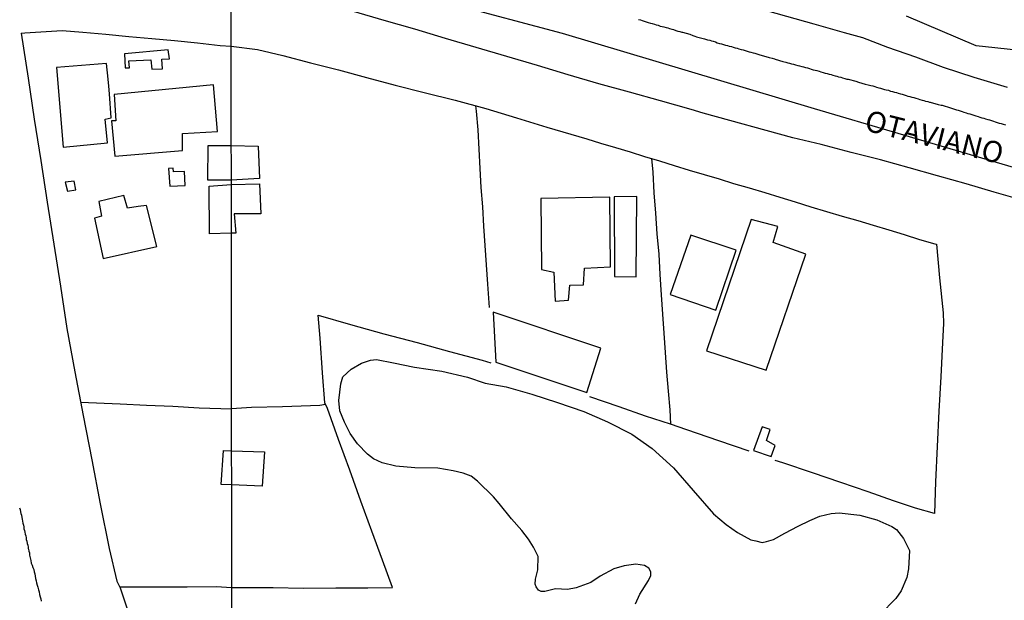
# Model space of a CAD drawing. Units: millimetres. Extents: x 190372 to 192781, y 1652120 to 1654896.
# Drawn here: x 190830 to 190946, y 1653617 to 1653685 of the extents above; entities that cross this region are included whole.
import ezdxf
from ezdxf.enums import TextEntityAlignment as Align

# ---------------------------------------------------------------- set-up
doc = ezdxf.new("R2010")
doc.units = ezdxf.units.MM
for name, color, linetype in [('IMAGEM', 7, 'Continuous'), ('V-BANHADO', 102, 'Continuous'), ('V-EDIFICACAO', 2, 'Continuous'), ('V-EIXO_DE_LOGRADOURO', 3, 'Continuous'), ('V-LAGOA', 150, 'Continuous'), ('V-LOTE', 1, 'Continuous'), ('V-NOME_DOS_LOGRADOUROS', 7, 'Continuous'), ('V-QUADRA', 2, 'Continuous'), ('V-TESTADA', 5, 'Continuous'), ('X-LIMITE_1000', 7, 'Continuous')]:
    doc.layers.add(name, color=color, linetype=linetype)
picture_1 = doc.add_image_def('image1.jpg', size_in_pixel=(4014, 4628))

msp = doc.modelspace()

# ---------------------------------------------------------------- linework, layer by layer
at = {"layer": 'V-BANHADO'}
msp.add_lwpolyline([(190947.93, 1653681.76), (190943.15, 1653682.28), (190934.94, 1653685.79)], dxfattribs=at)
at = {"layer": 'V-EDIFICACAO'}
for points in [[(190842.58, 1653681.33), (190842.63, 1653679.69), (190843.14, 1653679.69), (190843.09, 1653680.48), (190845.68, 1653680.62), (190845.78, 1653679.51), (190847.04, 1653679.55), (190846.97, 1653680.69), (190847.88, 1653680.75), (190847.74, 1653681.8), (190842.58, 1653681.33)], [(190834.54, 1653679.7), (190834.54, 1653679.7), (190834.54, 1653679.7), (190834.54, 1653679.7), (190834.54, 1653679.7), (190834.54, 1653679.7), (190834.54, 1653679.7), (190835.32, 1653670.3), (190835.32, 1653670.3), (190835.32, 1653670.3), (190835.32, 1653670.3), (190835.32, 1653670.3), (190835.32, 1653670.3), (190835.32, 1653670.3), (190835.32, 1653670.3), (190835.32, 1653670.3), (190835.32, 1653670.3), (190835.32, 1653670.3), (190835.32, 1653670.3), (190835.32, 1653670.3), (190835.32, 1653670.3), (190835.32, 1653670.3), (190840.54, 1653670.83), (190840.54, 1653670.83), (190840.54, 1653670.83), (190840.54, 1653670.83), (190840.54, 1653670.83), (190840.54, 1653670.83), (190840.54, 1653670.83), (190840.54, 1653670.83), (190840.54, 1653670.83), (190840.54, 1653670.83), (190840.54, 1653670.83), (190840.54, 1653670.83), (190840.54, 1653670.83), (190840.54, 1653670.83), (190840.29, 1653673.6), (190840.29, 1653673.6), (190840.29, 1653673.6), (190840.29, 1653673.6), (190840.29, 1653673.6), (190840.29, 1653673.6), (190840.29, 1653673.6), (190840.29, 1653673.6), (190840.29, 1653673.6), (190840.29, 1653673.6), (190840.29, 1653673.6), (190840.29, 1653673.6), (190841, 1653673.75), (190841, 1653673.75), (190841, 1653673.75), (190841, 1653673.75), (190841, 1653673.75), (190841, 1653673.75), (190841, 1653673.75), (190841, 1653673.75), (190841, 1653673.75), (190841, 1653673.75), (190841, 1653673.75), (190841, 1653673.75), (190841, 1653673.75), (190841, 1653673.75), (190841, 1653673.75), (190841, 1653673.75), (190841, 1653673.75), (190841, 1653673.75), (190840.79, 1653676.59), (190840.72, 1653677.49), (190840.64, 1653678.34), (190840.45, 1653680.17), (190840.45, 1653680.17), (190840.45, 1653680.17), (190840.45, 1653680.17), (190840.45, 1653680.17), (190840.45, 1653680.17), (190840.45, 1653680.17), (190840.45, 1653680.17), (190840.45, 1653680.17), (190840.45, 1653680.17), (190840.45, 1653680.17), (190840.45, 1653680.17), (190834.54, 1653679.7), (190834.54, 1653679.7), (190834.54, 1653679.7), (190834.54, 1653679.7), (190834.54, 1653679.7), (190834.54, 1653679.7), (190834.54, 1653679.7), (190834.54, 1653679.7), (190834.54, 1653679.7), (190834.54, 1653679.7)], [(190841.35, 1653676.53), (190841.35, 1653676.53), (190841.35, 1653676.53), (190841.53, 1653673.43), (190841.53, 1653673.43), (190841.53, 1653673.43), (190841.53, 1653673.43), (190841.53, 1653673.43), (190841.53, 1653673.43), (190841.53, 1653673.43), (190841.53, 1653673.43), (190841.53, 1653673.43), (190841.53, 1653673.43), (190841.53, 1653673.43), (190841.53, 1653673.43), (190841.53, 1653673.43), (190841.53, 1653673.43), (190841.53, 1653673.43), (190841.53, 1653673.43), (190841.53, 1653673.43), (190841.04, 1653673.42), (190841.04, 1653673.42), (190841.04, 1653673.42), (190841.04, 1653673.42), (190841.04, 1653673.42), (190841.04, 1653673.42), (190841.04, 1653673.42), (190841.04, 1653673.42), (190841.04, 1653673.42), (190841.04, 1653673.42), (190841.04, 1653673.42), (190841.04, 1653673.42), (190841.04, 1653673.42), (190841.04, 1653673.42), (190841.04, 1653673.42), (190841.44, 1653669.24), (190841.44, 1653669.24), (190841.44, 1653669.24), (190841.44, 1653669.24), (190841.44, 1653669.24), (190841.44, 1653669.24), (190841.44, 1653669.24), (190841.44, 1653669.24), (190841.44, 1653669.24), (190841.44, 1653669.24), (190841.44, 1653669.24), (190841.44, 1653669.24), (190841.44, 1653669.24), (190841.44, 1653669.24), (190841.44, 1653669.24), (190841.44, 1653669.24), (190841.44, 1653669.24), (190841.44, 1653669.24), (190849.41, 1653669.92), (190849.41, 1653669.92), (190849.41, 1653669.92), (190849.41, 1653669.92), (190849.41, 1653669.92), (190849.41, 1653669.92), (190849.41, 1653669.92), (190849.41, 1653669.92), (190849.41, 1653669.92), (190849.41, 1653669.92), (190849.41, 1653669.92), (190849.41, 1653669.92), (190849.41, 1653669.92), (190849.41, 1653671.92), (190849.41, 1653671.92), (190849.41, 1653671.92), (190849.41, 1653671.92), (190849.41, 1653671.92), (190849.41, 1653671.92), (190849.41, 1653671.92), (190849.41, 1653671.92), (190849.41, 1653671.92), (190849.41, 1653671.92), (190849.41, 1653671.92), (190849.41, 1653671.92), (190849.41, 1653671.92), (190849.41, 1653671.92), (190849.41, 1653671.92), (190849.41, 1653671.92), (190853.56, 1653672.16), (190853.56, 1653672.16), (190853.56, 1653672.16), (190853.56, 1653672.16), (190853.56, 1653672.16), (190853.56, 1653672.16), (190853.56, 1653672.16), (190853.56, 1653672.16), (190853.56, 1653672.16), (190853.56, 1653672.16), (190853.56, 1653672.16), (190853.56, 1653672.16), (190853.56, 1653672.16), (190853.56, 1653672.16), (190853.56, 1653672.16), (190853.56, 1653672.16), (190853.56, 1653672.16), (190853.56, 1653672.16), (190853.06, 1653677.65), (190853.06, 1653677.65), (190853.06, 1653677.65), (190853.06, 1653677.65), (190853.06, 1653677.65), (190853.06, 1653677.65), (190853.06, 1653677.65), (190853.06, 1653677.65), (190853.06, 1653677.65), (190853.06, 1653677.65), (190853.06, 1653677.65), (190853.06, 1653677.65), (190853.06, 1653677.65), (190841.35, 1653676.53), (190841.35, 1653676.53), (190841.35, 1653676.53), (190841.35, 1653676.53), (190841.35, 1653676.53), (190841.35, 1653676.53), (190841.35, 1653676.53), (190841.35, 1653676.53), (190841.35, 1653676.53)], [(190855.17, 1653670.49), (190858.37, 1653670.43), (190858.52, 1653666.59), (190855.18, 1653666.41), (190852.39, 1653666.41), (190852.43, 1653670.49)], [(190847.77, 1653667.78), (190847.94, 1653665.68), (190849.72, 1653665.79), (190849.66, 1653667.44), (190848.34, 1653667.38), (190848.31, 1653667.84), (190847.77, 1653667.78)], [(190835.57, 1653666.16), (190835.83, 1653665.09), (190836.81, 1653665.26), (190836.64, 1653666.29), (190835.57, 1653666.16)], [(190855.18, 1653665.88), (190858.52, 1653665.99), (190858.68, 1653662.45), (190855.5, 1653662.45), (190855.7, 1653660.16), (190855.18, 1653660.16), (190852.62, 1653660.07), (190852.55, 1653665.68)], [(190842.92, 1653663.11), (190842.92, 1653663.11), (190842.92, 1653663.11), (190842.5, 1653664.61), (190842.5, 1653664.61), (190842.5, 1653664.61), (190842.5, 1653664.61), (190842.5, 1653664.61), (190842.5, 1653664.61), (190842.5, 1653664.61), (190842.5, 1653664.61), (190842.5, 1653664.61), (190842.5, 1653664.61), (190842.5, 1653664.61), (190842.5, 1653664.61), (190842.5, 1653664.61), (190842.5, 1653664.61), (190842.5, 1653664.61), (190842.5, 1653664.61), (190842.5, 1653664.61), (190839.53, 1653663.9), (190839.53, 1653663.9), (190839.53, 1653663.9), (190839.53, 1653663.9), (190839.53, 1653663.9), (190839.53, 1653663.9), (190839.53, 1653663.9), (190839.53, 1653663.9), (190839.53, 1653663.9), (190839.53, 1653663.9), (190839.53, 1653663.9), (190839.53, 1653663.9), (190839.53, 1653663.9), (190839.53, 1653663.9), (190839.53, 1653663.9), (190839.53, 1653663.9), (190839.53, 1653663.9), (190839.53, 1653663.9), (190839.53, 1653663.9), (190839.53, 1653663.9), (190839.84, 1653662.14), (190839.84, 1653662.14), (190839.84, 1653662.14), (190839.84, 1653662.14), (190839.84, 1653662.14), (190839.84, 1653662.14), (190839.84, 1653662.14), (190839.84, 1653662.14), (190839.84, 1653662.14), (190839.84, 1653662.14), (190839.84, 1653662.14), (190839.04, 1653661.92), (190839.04, 1653661.92), (190839.04, 1653661.92), (190839.04, 1653661.92), (190839.04, 1653661.92), (190839.04, 1653661.92), (190839.04, 1653661.92), (190839.04, 1653661.92), (190839.04, 1653661.92), (190839.04, 1653661.92), (190839.04, 1653661.92), (190839.04, 1653661.92), (190839.04, 1653661.92), (190839.04, 1653661.92), (190839.04, 1653661.92), (190840.03, 1653657.15), (190840.03, 1653657.15), (190840.03, 1653657.15), (190840.03, 1653657.15), (190840.03, 1653657.15), (190840.03, 1653657.15), (190840.03, 1653657.15), (190840.03, 1653657.15), (190840.03, 1653657.15), (190840.03, 1653657.15), (190840.03, 1653657.15), (190840.03, 1653657.15), (190840.03, 1653657.15), (190840.03, 1653657.15), (190840.03, 1653657.15), (190846.37, 1653658.59), (190846.37, 1653658.59), (190846.37, 1653658.59), (190846.37, 1653658.59), (190846.37, 1653658.59), (190846.37, 1653658.59), (190846.37, 1653658.59), (190846.37, 1653658.59), (190846.37, 1653658.59), (190846.37, 1653658.59), (190846.37, 1653658.59), (190846.37, 1653658.59), (190846.37, 1653658.59), (190846.37, 1653658.59), (190846.37, 1653658.59), (190846.37, 1653658.59), (190846.37, 1653658.59), (190846.37, 1653658.59), (190846.37, 1653658.59), (190845.16, 1653663.43), (190845.16, 1653663.43), (190845.16, 1653663.43), (190845.16, 1653663.43), (190845.16, 1653663.43), (190845.16, 1653663.43), (190845.16, 1653663.43), (190845.16, 1653663.43), (190845.16, 1653663.43), (190845.16, 1653663.43), (190845.16, 1653663.43), (190845.16, 1653663.43), (190844.19, 1653663.31), (190842.92, 1653663.11), (190842.92, 1653663.11), (190842.92, 1653663.11), (190842.92, 1653663.11), (190842.92, 1653663.11), (190842.92, 1653663.11), (190842.92, 1653663.11), (190842.92, 1653663.11), (190842.92, 1653663.11)], [(190891.74, 1653664.23), (190891.83, 1653655.86), (190893.27, 1653655.54), (190893.42, 1653652.12), (190895, 1653652.22), (190895.16, 1653653.99), (190896.79, 1653654.06), (190896.9, 1653656.02), (190899.96, 1653656.19), (190899.88, 1653664.38), (190891.74, 1653664.23)], [(190900.41, 1653664.43), (190900.44, 1653655.05), (190903, 1653654.98), (190903.06, 1653664.49), (190900.41, 1653664.43)], [(190911.31, 1653646.25), (190918.34, 1653643.98), (190923.03, 1653657.68), (190919.19, 1653659.03), (190919.72, 1653660.94), (190916.57, 1653661.75), (190911.31, 1653646.25)], [(190907.02, 1653652.89), (190912.4, 1653651.06), (190914.8, 1653658.14), (190909.44, 1653659.92), (190907.02, 1653652.89)], [(190886.09, 1653650.81), (190886.41, 1653644.9), (190897.18, 1653641.33), (190898.82, 1653646.55), (190886.09, 1653650.81)], [(190917.89, 1653637.29), (190916.86, 1653634.48), (190918.93, 1653633.78), (190919.41, 1653635.09), (190918.39, 1653635.67), (190918.81, 1653636.96), (190917.89, 1653637.29)], [(190855.2, 1653634.44), (190859.09, 1653634.33), (190858.84, 1653630.27), (190855.21, 1653630.43), (190853.97, 1653630.47), (190854.27, 1653634.48)]]:
    msp.add_lwpolyline(points, close=True, dxfattribs=at)
at = {"layer": 'V-EIXO_DE_LOGRADOURO'}
msp.add_lwpolyline([(190816.26, 1653701.65), (190838.35, 1653696.92), (190855.15, 1653694.18), (190894.25, 1653683.76), (190924.03, 1653674.88), (190953.65, 1653666.15), (190983.9, 1653657.42), (191014.15, 1653648.69), (191043.93, 1653639.81)], dxfattribs=at)
at = {"layer": 'V-LAGOA'}
msp.add_lwpolyline([(190902.91, 1653616.37), (190903.44, 1653617.53), (190904.45, 1653619.15), (190904.71, 1653619.74), (190904.73, 1653620.14), (190904.48, 1653620.59), (190904, 1653620.9), (190902.95, 1653621.08), (190901.59, 1653620.85), (190900.37, 1653620.51), (190898.75, 1653619.65), (190897.63, 1653618.9), (190895.91, 1653618.25), (190894.89, 1653618.07), (190893.45, 1653618.13), (190892.2, 1653617.83), (190891.79, 1653617.83), (190891.45, 1653618.01), (190891.19, 1653618.4), (190891.08, 1653618.72), (190891.1, 1653619.31), (190891.4, 1653620.4), (190891.43, 1653621.96), (190890.87, 1653623.08), (190890.29, 1653624.03), (190889.5, 1653625.05), (190888.26, 1653626.43), (190886.81, 1653628.22), (190886.14, 1653629.01), (190884.27, 1653630.88), (190883.51, 1653631.45), (190882.56, 1653631.81), (190881.39, 1653632.08), (190879.58, 1653632.38), (190876.85, 1653632.44), (190874.6, 1653632.62), (190872.98, 1653633.03), (190871.97, 1653633.49), (190871.27, 1653634.06), (190870.1, 1653635.28), (190869.23, 1653636.5), (190868.54, 1653637.84), (190867.99, 1653639.16), (190867.88, 1653640.4), (190868.12, 1653642.35), (190868.35, 1653643.18), (190869.34, 1653644.07), (190870.56, 1653644.78), (190871.62, 1653645.17), (190872.31, 1653645.23), (190874.32, 1653644.84), (190876.8, 1653644.33), (190880.03, 1653643.84), (190883.08, 1653643.13), (190885.18, 1653642.44), (190887.64, 1653641.99), (190890.66, 1653641.12), (190893.71, 1653640.17), (190896.8, 1653639.09), (190899.62, 1653637.85), (190902.48, 1653636.43), (190904.9, 1653634.71), (190907.4, 1653632.44), (190909.71, 1653629.76), (190912.13, 1653627.02), (190913.61, 1653625.74), (190914.95, 1653624.79), (190916.55, 1653623.94), (190917.14, 1653623.8), (190917.86, 1653623.64), (190918.39, 1653623.72), (190919.2, 1653623.96), (190920.57, 1653624.71), (190922.12, 1653625.54), (190923.51, 1653626.23), (190924.68, 1653626.72), (190926.01, 1653627.04), (190926.99, 1653627.13), (190929.43, 1653626.85), (190931.41, 1653626.3), (190933.18, 1653625.51), (190933.74, 1653625.16), (190934.57, 1653624.08), (190935.26, 1653622.66), (190935.17, 1653620.51), (190934.98, 1653619.49), (190934.3, 1653617.91), (190933.65, 1653617.01), (190931.82, 1653615.1)], dxfattribs=at)
at = {"layer": 'V-LOTE'}
for points in [[(190855.35, 1653704.27), (190857.79, 1653703.54), (190860.78, 1653702.71), (190863.77, 1653701.88), (190866.72, 1653701.02), (190869.79, 1653700.16), (190872.84, 1653699.28), (190876.16, 1653698.38), (190888.99, 1653694.74), (190892.47, 1653693.76), (190895.93, 1653692.78), (190899.39, 1653691.8), (190902.85, 1653690.82), (190906.31, 1653689.84), (190909.79, 1653688.88), (190923.99, 1653684.85), (190927.58, 1653683.84), (190929.72, 1653683.26), (190932.67, 1653682.12), (190935.99, 1653680.98), (190939.27, 1653679.76), (190942.88, 1653678.56), (190946.8, 1653677.4)], [(190830.37, 1653683.78), (190830.78, 1653683.81), (190832.68, 1653683.94), (190835.19, 1653684.09), (190837.65, 1653683.88), (190840.36, 1653683.63), (190843.07, 1653683.38), (190845.78, 1653683.13), (190848.49, 1653682.88), (190851.2, 1653682.63), (190853.87, 1653682.31), (190855.16, 1653682.22)], [(190830.37, 1653683.78), (190831.17, 1653678.47), (190831.9, 1653673.62), (190832.68, 1653668.71), (190833.44, 1653663.8), (190834.22, 1653658.86), (190835, 1653653.88), (190835.75, 1653648.9), (190836.72, 1653643.77), (190837.68, 1653638.6), (190838.69, 1653633.39), (190839.7, 1653628.18), (190840.75, 1653622.93), (190841.67, 1653619.04), (190842.07, 1653618.28), (190843.47, 1653614), (190845.06, 1653608.94), (190846.63, 1653603.86), (190848.27, 1653598.76), (190849.86, 1653593.59), (190851.56, 1653588.3), (190853.22, 1653582.97), (190854.73, 1653577.99), (190855.25, 1653576.58)], [(190855.16, 1653682.22), (190858.27, 1653681.83), (190861.26, 1653681.12), (190864.52, 1653680.28), (190867.86, 1653679.42), (190871.14, 1653678.54), (190874.52, 1653677.64), (190877.97, 1653676.74), (190881.6, 1653675.84), (190885.25, 1653674.85), (190888.88, 1653673.78), (190892.45, 1653672.67), (190897.18, 1653671.29), (190898.77, 1653670.77), (190900.55, 1653670.27), (190902.28, 1653669.76), (190903.98, 1653669.22), (190905.74, 1653668.68), (190907.5, 1653668.14), (190909.26, 1653667.6), (190911.02, 1653667.06), (190912.79, 1653666.57), (190914.51, 1653666.03), (190916.35, 1653665.49), (190918.19, 1653664.95), (190919.98, 1653664.39), (190921.77, 1653663.83), (190923.62, 1653663.27), (190925.47, 1653662.71), (190927.32, 1653662.15), (190929.18, 1653661.63), (190931, 1653661.09), (190932.82, 1653660.55), (190934.63, 1653659.98), (190936.44, 1653659.41), (190938.27, 1653658.9), (190938.46, 1653658.83)], [(190885.68, 1653651.37), (190885.48, 1653654.11), (190885.33, 1653656.4), (190885.17, 1653658.69), (190885.02, 1653660.97), (190884.9, 1653663.26), (190884.69, 1653665.53), (190884.57, 1653667.8), (190884.45, 1653670.07), (190884.32, 1653672.34), (190884.14, 1653674.56), (190884.08, 1653675.17)], [(190904.81, 1653668.96), (190904.98, 1653667.37), (190905.1, 1653664.93), (190905.29, 1653662.51), (190905.42, 1653660.05), (190905.66, 1653657.66), (190905.8, 1653655.25), (190905.96, 1653652.88), (190906.1, 1653650.59), (190906.28, 1653648.33), (190906.43, 1653646.04), (190906.57, 1653643.73), (190906.78, 1653641.51), (190906.99, 1653639.29), (190907.06, 1653637.58)], [(190938.46, 1653658.83), (190938.83, 1653654.87), (190939.25, 1653650.75), (190939.28, 1653649.49), (190939.16, 1653647.24), (190938.97, 1653643.2), (190938.76, 1653639.12), (190938.55, 1653634.95), (190938.34, 1653630.78), (190938.23, 1653627.03), (190935.98, 1653627.68), (190933.4, 1653628.56), (190930.4, 1653629.59), (190927.17, 1653630.69), (190923.82, 1653631.85), (190920.31, 1653633.01), (190919.42, 1653633.31)], [(190855.22, 1653618.29), (190860.12, 1653618.31), (190863.7, 1653618.24), (190867.53, 1653618.28), (190871.3, 1653618.28), (190874.21, 1653618.3), (190873.04, 1653621.52), (190871.78, 1653624.94), (190870.48, 1653628.5), (190869.18, 1653632.15), (190867.86, 1653635.8), (190866.54, 1653639.45), (190866.22, 1653640.12), (190865.94, 1653643.65), (190865.66, 1653647.76), (190865.43, 1653650.46), (190869.24, 1653649.36), (190873.21, 1653648.26), (190877.12, 1653647.22), (190880.97, 1653646.18), (190884.82, 1653645.14), (190885.85, 1653644.84)], [(190837.38, 1653640.2), (190842.07, 1653640), (190845.17, 1653639.85), (190848.27, 1653639.7), (190851.37, 1653639.53), (190855.2, 1653639.42)], [(190866.32, 1653639.91), (190865.64, 1653639.8), (190861.21, 1653639.65), (190857.57, 1653639.55), (190855.2, 1653639.42)], [(190916.35, 1653634.4), (190912.76, 1653635.62), (190909, 1653636.92), (190907.06, 1653637.58), (190904.1, 1653638.55), (190901, 1653639.64), (190897.53, 1653640.82)], [(190842.01, 1653618.4), (190846.69, 1653618.4), (190849.96, 1653618.38), (190853.42, 1653618.42), (190855.22, 1653618.29)]]:
    msp.add_lwpolyline(points, dxfattribs=at)
at = {"layer": 'V-QUADRA'}
for points in [[(190948.87, 1653663.97), (190945.28, 1653664.98), (190941.98, 1653665.97), (190938.6, 1653666.92), (190935.22, 1653667.87), (190931.84, 1653668.81), (190928.39, 1653669.67), (190924.84, 1653670.61), (190921.51, 1653671.42), (190910.89, 1653674.32), (190909.5, 1653674.74), (190905.86, 1653675.77), (190902.22, 1653676.8), (190898.58, 1653677.77), (190894.96, 1653678.85), (190891.34, 1653679.93), (190887.72, 1653681.01), (190884.1, 1653682.08), (190880.48, 1653683.15), (190876.86, 1653684.22), (190873.24, 1653685.27), (190869.62, 1653686.32)], [(190903.28, 1653685.37), (190903.49, 1653685.33), (190903.71, 1653685.25), (190903.96, 1653685.18), (190904.18, 1653685.12), (190904.43, 1653685.03), (190904.69, 1653684.95), (190904.9, 1653684.9), (190905.16, 1653684.82), (190905.37, 1653684.73), (190905.58, 1653684.69), (190905.84, 1653684.61), (190906.05, 1653684.54), (190906.27, 1653684.52), (190906.52, 1653684.44), (190906.73, 1653684.39), (190906.95, 1653684.31), (190907.2, 1653684.22), (190907.42, 1653684.18), (190907.67, 1653684.09), (190907.93, 1653684.01), (190908.14, 1653683.97), (190908.4, 1653683.9), (190908.46, 1653683.88), (190909.34, 1653683.63), (190909.67, 1653683.5), (190909.93, 1653683.41), (190910.12, 1653683.35), (190911.08, 1653683.11), (190911.43, 1653682.99), (190911.68, 1653682.92), (190911.89, 1653682.86), (190912.11, 1653682.82), (190912.36, 1653682.73), (190912.58, 1653682.64), (190912.83, 1653682.56), (190913.09, 1653682.52), (190913.3, 1653682.43), (190913.56, 1653682.35), (190913.77, 1653682.3), (190913.98, 1653682.24), (190913.98, 1653682.24), (190914.24, 1653682.18), (190914.45, 1653682.11), (190914.67, 1653682.05), (190914.92, 1653681.98), (190915.14, 1653681.92), (190915.39, 1653681.83), (190915.65, 1653681.79), (190915.86, 1653681.71), (190916.12, 1653681.62), (190916.33, 1653681.58), (190916.54, 1653681.54), (190916.8, 1653681.45), (190917.01, 1653681.39), (190917.23, 1653681.32), (190917.48, 1653681.26), (190917.5, 1653681.26), (190918.72, 1653680.9), (190919.06, 1653680.81), (190919.32, 1653680.73), (190919.42, 1653680.71), (190920.3, 1653680.43), (190920.68, 1653680.34), (190920.89, 1653680.26), (190921.11, 1653680.21), (190921.36, 1653680.13), (190921.58, 1653680.11), (190921.83, 1653680.02), (190922.09, 1653679.96), (190922.3, 1653679.92), (190922.56, 1653679.83), (190922.77, 1653679.79), (190922.98, 1653679.7), (190923.24, 1653679.66), (190923.45, 1653679.59), (190923.67, 1653679.53), (190923.92, 1653679.45), (190924.13, 1653679.4), (190924.35, 1653679.34), (190924.6, 1653679.28), (190924.82, 1653679.21), (190925.07, 1653679.13), (190925.33, 1653679.06), (190925.54, 1653679), (190925.8, 1653678.93), (190926.01, 1653678.87), (190926.22, 1653678.81), (190926.48, 1653678.74), (190926.69, 1653678.68), (190926.91, 1653678.62), (190927.16, 1653678.55), (190927.38, 1653678.49), (190927.63, 1653678.42), (190927.89, 1653678.34), (190928.04, 1653678.32), (190928.95, 1653678.08), (190929.27, 1653677.98), (190930.06, 1653677.76), (190930.38, 1653677.65), (190930.7, 1653677.57), (190930.96, 1653677.53), (190931.17, 1653677.46), (190931.38, 1653677.4), (190931.64, 1653677.31), (190931.85, 1653677.27), (190932.07, 1653677.21), (190932.32, 1653677.12), (190932.54, 1653677.06), (190932.79, 1653677.02), (190933.05, 1653676.93), (190933.26, 1653676.89), (190933.52, 1653676.8), (190933.73, 1653676.76), (190933.94, 1653676.67), (190934.2, 1653676.59), (190934.41, 1653676.55), (190934.63, 1653676.48), (190934.88, 1653676.42), (190935.09, 1653676.33), (190935.31, 1653676.29), (190935.56, 1653676.2), (190935.78, 1653676.16), (190936.03, 1653676.08), (190936.29, 1653676.01), (190936.5, 1653675.95), (190936.76, 1653675.86), (190936.97, 1653675.82), (190937.18, 1653675.74), (190937.44, 1653675.69), (190937.65, 1653675.63), (190937.72, 1653675.61), (190938.65, 1653675.35), (190939.02, 1653675.27), (190939.12, 1653675.25), (190940.13, 1653674.93), (190940.49, 1653674.82), (190940.81, 1653674.71), (190941.02, 1653674.67), (190941.28, 1653674.58), (190941.49, 1653674.5), (190941.7, 1653674.43), (190941.7, 1653674.43), (190941.96, 1653674.37), (190942.17, 1653674.29), (190942.39, 1653674.24), (190942.64, 1653674.16), (190942.86, 1653674.07), (190943.11, 1653674.01), (190943.37, 1653673.94), (190943.58, 1653673.86), (190943.84, 1653673.77), (190944.05, 1653673.73), (190944.26, 1653673.65), (190944.52, 1653673.58), (190944.73, 1653673.52), (190944.95, 1653673.45), (190945.2, 1653673.39), (190945.41, 1653673.3), (190945.63, 1653673.22), (190945.88, 1653673.15), (190946.1, 1653673.09), (190946.35, 1653673.01), (190946.61, 1653672.94)], [(190830.17, 1653627.73), (190830.24, 1653627.52), (190830.3, 1653627.26), (190830.32, 1653627.05), (190830.39, 1653626.84), (190830.43, 1653626.58), (190830.49, 1653626.37), (190830.51, 1653626.15), (190830.56, 1653625.9), (190830.62, 1653625.68), (190830.66, 1653625.47), (190830.68, 1653625.25), (190830.75, 1653625.04), (190830.81, 1653624.83), (190830.83, 1653624.61), (190830.9, 1653624.4), (190830.94, 1653624.19), (190830.96, 1653623.97), (190831.03, 1653623.76), (190831.07, 1653623.5), (190831.13, 1653623.29), (190831.18, 1653623.08), (190831.2, 1653622.92), (190831.22, 1653622.82), (190831.26, 1653622.61), (190831.33, 1653622.39), (190831.35, 1653622.14), (190831.52, 1653621.5), (190831.56, 1653621.2), (190831.67, 1653620.94), (190831.73, 1653620.68), (190831.84, 1653620.43), (190831.88, 1653620.17), (190831.97, 1653619.91), (190832.01, 1653619.66), (190832.05, 1653619.36), (190832.12, 1653619.1), (190832.18, 1653618.85), (190832.27, 1653618.59), (190832.33, 1653618.33), (190832.39, 1653618.04), (190832.48, 1653617.78), (190832.54, 1653617.48), (190832.61, 1653617.22), (190832.67, 1653616.97), (190832.74, 1653616.71)]]:
    msp.add_lwpolyline(points, dxfattribs=at)
at = {"layer": 'V-TESTADA'}
for points in [[(190855.35, 1653704.27), (190857.79, 1653703.54), (190860.78, 1653702.71), (190863.77, 1653701.88), (190866.72, 1653701.02), (190869.79, 1653700.16), (190872.84, 1653699.28), (190876.16, 1653698.38), (190888.99, 1653694.74), (190892.47, 1653693.76), (190895.93, 1653692.78), (190899.39, 1653691.8), (190902.85, 1653690.82), (190906.31, 1653689.84), (190909.79, 1653688.88), (190923.99, 1653684.85), (190927.58, 1653683.84), (190929.72, 1653683.26), (190932.67, 1653682.12), (190935.99, 1653680.98), (190939.27, 1653679.76), (190942.88, 1653678.56), (190946.8, 1653677.4)], [(190830.37, 1653683.78), (190830.78, 1653683.81), (190832.68, 1653683.94), (190835.19, 1653684.09), (190837.65, 1653683.88), (190840.36, 1653683.63), (190843.07, 1653683.38), (190845.78, 1653683.13), (190848.49, 1653682.88), (190851.2, 1653682.63), (190853.87, 1653682.31), (190855.16, 1653682.22)], [(190830.37, 1653683.78), (190831.17, 1653678.47), (190831.9, 1653673.62), (190832.68, 1653668.71), (190833.44, 1653663.8), (190834.22, 1653658.86), (190835, 1653653.88), (190835.75, 1653648.9), (190836.72, 1653643.77), (190837.68, 1653638.6), (190838.69, 1653633.39), (190839.7, 1653628.18), (190840.75, 1653622.93), (190841.67, 1653619.04), (190842.07, 1653618.28), (190843.47, 1653614), (190845.06, 1653608.94), (190846.63, 1653603.86), (190848.27, 1653598.76), (190849.86, 1653593.59), (190851.56, 1653588.3), (190853.22, 1653582.97), (190854.73, 1653577.99), (190855.25, 1653576.58)], [(190855.16, 1653682.22), (190858.27, 1653681.83), (190861.26, 1653681.12), (190864.52, 1653680.28), (190867.86, 1653679.42), (190871.14, 1653678.54), (190874.52, 1653677.64), (190877.97, 1653676.74), (190881.6, 1653675.84), (190885.25, 1653674.85), (190888.88, 1653673.78), (190892.45, 1653672.67), (190897.18, 1653671.29), (190898.77, 1653670.77), (190900.55, 1653670.27), (190902.28, 1653669.76), (190903.98, 1653669.22), (190905.74, 1653668.68), (190907.5, 1653668.14), (190909.26, 1653667.6), (190911.02, 1653667.06), (190912.79, 1653666.57), (190914.51, 1653666.03), (190916.35, 1653665.49), (190918.19, 1653664.95), (190919.98, 1653664.39), (190921.77, 1653663.83), (190923.62, 1653663.27), (190925.47, 1653662.71), (190927.32, 1653662.15), (190929.18, 1653661.63), (190931, 1653661.09), (190932.82, 1653660.55), (190934.63, 1653659.98), (190936.44, 1653659.41), (190938.27, 1653658.9), (190938.46, 1653658.83)]]:
    msp.add_lwpolyline(points, dxfattribs=at)
at = {"layer": 'X-LIMITE_1000'}
msp.add_line((190856.47, 1652120.2), (190854.16, 1654891.68), dxfattribs=at)

# ---------------------------------------------------------------- texts
at = {"layer": 'V-NOME_DOS_LOGRADOUROS'}
msp.add_text('OTAVIANO', height=2.5, rotation=346, dxfattribs=at).set_placement((190929.64, 1653671.56), align=Align.BOTTOM_LEFT)

# ---------------------------------------------------------------- referenced raster images: frames only (the image files are external)
at = {"layer": 'IMAGEM'}
image = msp.add_image(picture_1, insert=(190371.99, 1652119.83), size_in_units=(2407.99, 2776.33), dxfattribs=at)
image.dxf.flags = 7

doc.saveas('drawing.dxf')
